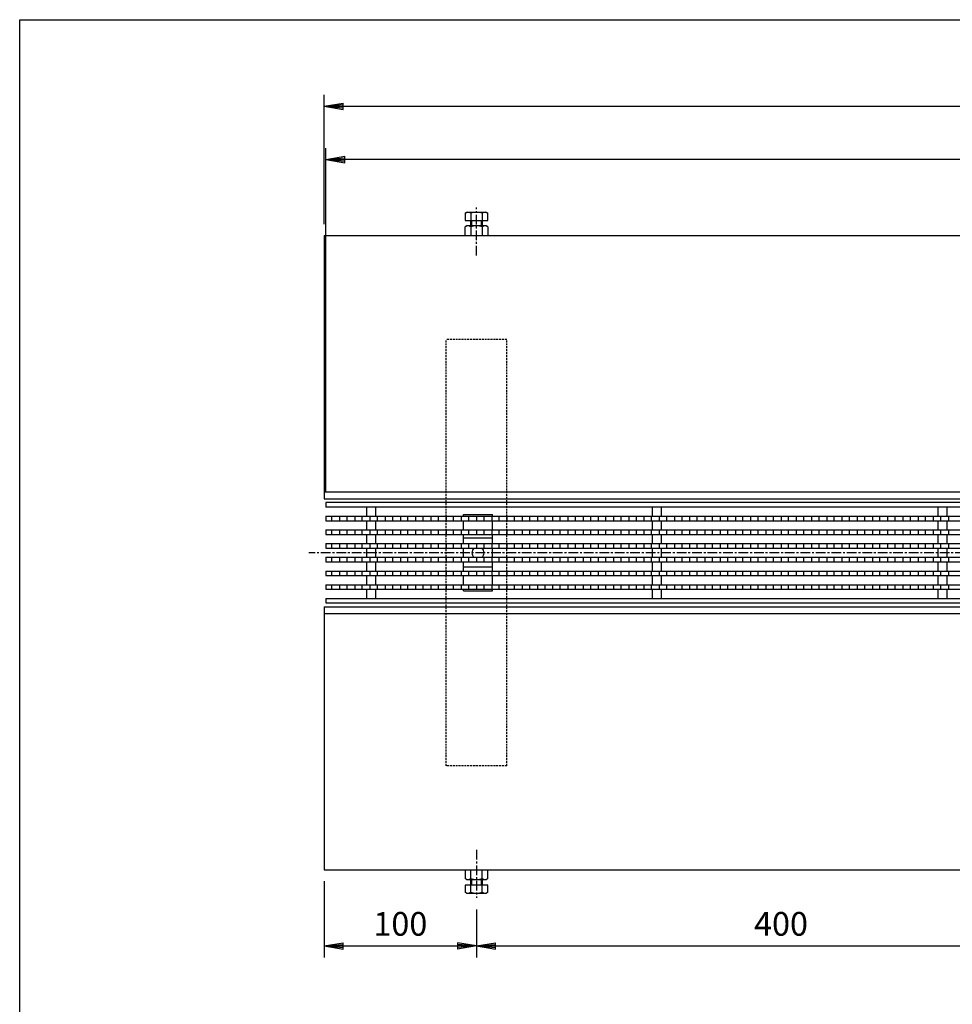
# Model space of a CAD drawing. Extents: x 25 to 1925, y 50 to 1400.
# Drawn here: x 25 to 637, y 754 to 1400 of the extents above; entities that cross this region are included whole.
import ezdxf

# ---------------------------------------------------------------- set-up
doc = ezdxf.new("R2010")
doc.units = 0
doc.header["$LTSCALE"] = 0.2
doc.linetypes.add('CENTER', pattern=[50.8, 31.75, -6.35, 6.35, -6.35])
doc.linetypes.add('HIDDEN', pattern=[9.525, 6.35, -3.175])
doc.layers.get('0').update_dxf_attribs({"linetype": 'CONTINUOUS'})
doc.layers.get('DEFPOINTS').update_dxf_attribs({"linetype": 'CONTINUOUS'})
for name, color, linetype in [('LAY-10', 7, 'CONTINUOUS'), ('LAY-20', 7, 'CONTINUOUS'), ('LAY-255', 7, 'CONTINUOUS')]:
    doc.layers.add(name, color=color, linetype=linetype)
doc.styles.add('EXCADDIM1', font='simplex', dxfattribs={"width": 0.84, "bigfont": 'bigfont'})
doc.styles.get("Standard").update_dxf_attribs({"font": 'simplex', "bigfont": 'bigfont'})
doc.dimstyles.new('ISO-25', dxfattribs={"dimtxt": 2.5, "dimasz": 2.5, "dimexe": 1.25, "dimexo": 0.625, "dimtad": 1, "dimtxsty": 'STANDARD', "dimcen": 2.5, "dimazin": 3, "dimtfac": 1, "dimtmove": 0, "dimatfit": 3})

# ---------------------------------------------------------------- blocks, each defined once
blk = doc.blocks.new('EX_BNORM')
at = {"color": 0, "linetype": 'CONTINUOUS'}
for p, q in [((0, 0), (-1, 0.167)), ((-1, 0.167), (-1, -0.167)), ((0, 0), (-1, 0.083)), ((0, 0), (-1, 0)), ((0, 0), (-1, -0.167)), ((0, 0), (-1, -0.083))]:
    blk.add_line(p, q, dxfattribs=at)
blk = doc.blocks.new('*D15')
at = {"layer": 'DEFPOINTS', "color": 0}
for p in [(1225, 1343.2), (225, 1258.2), (1225, 1258.2)]:
    blk.add_point(p, dxfattribs=at)
at = {"layer": 'LAY-20', "color": 4, "linetype": 'CONTINUOUS'}
for p, q in [((225, 1265.7), (225, 1350.7)), ((1225, 1265.7), (1225, 1350.7)), ((237.5, 1343.2), (1212.5, 1343.2))]:
    blk.add_line(p, q, dxfattribs=at)
at = {"layer": 'LAY-20', "color": 4, "xscale": 12.5, "yscale": 12.5, "zscale": 12.5, "rotation": 180}
blk.add_blockref('EX_BNORM', (225, 1343.2), dxfattribs=at)
at = {"layer": 'LAY-20', "color": 4, "xscale": 12.5, "yscale": 12.5, "zscale": 12.5}
blk.add_blockref('EX_BNORM', (1225, 1343.2), dxfattribs=at)
at = {"layer": 'LAY-20', "color": 7, "insert": (725, 1355.7), "char_height": 15.591, "attachment_point": 5, "style": 'EXCADDIM1'}
blk.add_mtext('1000', dxfattribs=at)
blk = doc.blocks.new('*D18')
at = {"layer": 'DEFPOINTS', "color": 0}
for p in [(225, 841.8), (325, 823.34), (325, 791.8)]:
    blk.add_point(p, dxfattribs=at)
at = {"layer": 'LAY-20', "color": 4, "linetype": 'CONTINUOUS'}
for p, q in [((225, 834.3), (225, 784.3)), ((325, 815.84), (325, 784.3)), ((237.5, 791.8), (312.5, 791.8))]:
    blk.add_line(p, q, dxfattribs=at)
at = {"layer": 'LAY-20', "color": 4, "xscale": 12.5, "yscale": 12.5, "zscale": 12.5, "rotation": 180}
blk.add_blockref('EX_BNORM', (225, 791.8), dxfattribs=at)
at = {"layer": 'LAY-20', "color": 4, "xscale": 12.5, "yscale": 12.5, "zscale": 12.5}
blk.add_blockref('EX_BNORM', (325, 791.8), dxfattribs=at)
at = {"layer": 'LAY-20', "color": 7, "insert": (275, 804.3), "char_height": 15.591, "attachment_point": 5, "style": 'EXCADDIM1'}
blk.add_mtext('100', dxfattribs=at)
blk = doc.blocks.new('*D19')
at = {"layer": 'DEFPOINTS', "color": 0}
for p in [(325, 823.34), (725, 823.34), (725, 791.8)]:
    blk.add_point(p, dxfattribs=at)
at = {"layer": 'LAY-20', "color": 4, "linetype": 'CONTINUOUS'}
for p, q in [((725, 815.84), (725, 784.3)), ((337.5, 791.8), (712.5, 791.8))]:
    blk.add_line(p, q, dxfattribs=at)
at = {"layer": 'LAY-20', "color": 4, "xscale": 12.5, "yscale": 12.5, "zscale": 12.5, "rotation": 180}
blk.add_blockref('EX_BNORM', (325, 791.8), dxfattribs=at)
at = {"layer": 'LAY-20', "color": 4, "xscale": 12.5, "yscale": 12.5, "zscale": 12.5}
blk.add_blockref('EX_BNORM', (725, 791.8), dxfattribs=at)
at = {"layer": 'LAY-20', "color": 7, "insert": (525, 804.3), "char_height": 15.591, "attachment_point": 5, "style": 'EXCADDIM1'}
blk.add_mtext('400', dxfattribs=at)
blk = doc.blocks.new('*D25')
at = {"layer": 'DEFPOINTS', "color": 0}
for p in [(226, 1308.2), (226, 1083), (1224, 1083)]:
    blk.add_point(p, dxfattribs=at)
at = {"layer": 'LAY-20', "color": 4, "linetype": 'CONTINUOUS'}
for p, q in [((226, 1090.5), (226, 1315.7)), ((1224, 1090.5), (1224, 1315.7)), ((1211.5, 1308.2), (238.5, 1308.2))]:
    blk.add_line(p, q, dxfattribs=at)
at = {"layer": 'LAY-20', "color": 4, "xscale": 12.5, "yscale": 12.5, "zscale": 12.5, "rotation": 180}
blk.add_blockref('EX_BNORM', (226, 1308.2), dxfattribs=at)
at = {"layer": 'LAY-20', "color": 4, "xscale": 12.5, "yscale": 12.5, "zscale": 12.5}
blk.add_blockref('EX_BNORM', (1224, 1308.2), dxfattribs=at)
at = {"layer": 'LAY-20', "color": 7, "insert": (725, 1320.7), "char_height": 15.591, "attachment_point": 5, "style": 'EXCADDIM1'}
blk.add_mtext('998', dxfattribs=at)

msp = doc.modelspace()

# ---------------------------------------------------------------- linework, layer by layer
at = {"layer": 'LAY-10', "color": 7, "linetype": 'CONTINUOUS'}
for p, q in [((317.49445, 1272.94003), (318.75, 1273.66492)), ((318.75, 1273.66492), (331.25, 1273.66492)), ((331.25, 1273.66492), (332.50555, 1272.94003)), ((317.49445, 1272.94003), (317.49445, 1268.16492)), ((317.49445, 1268.16492), (332.50555, 1268.16492)), ((321, 1268.16492), (321, 1264.70008)), ((321.24722, 1272.94003), (321.24722, 1268.16492)), ((321.625, 1268.16492), (321.625, 1264.70008)), ((328.375, 1264.70008), (328.375, 1268.16492)), ((328.75278, 1272.94003), (328.75278, 1268.16492)), ((329, 1264.70008), (329, 1268.16492)), ((332.50555, 1268.16492), (332.50555, 1272.94003)), ((318.75, 1264.70008), (317.49445, 1263.97518)), ((317.49445, 1258.20008), (317.49445, 1263.97518)), ((331.25, 1264.70008), (318.75, 1264.70008)), ((321.24722, 1263.97518), (321.24722, 1258.20008)), ((328.75278, 1263.97518), (328.75278, 1258.20008)), ((332.50555, 1263.97518), (331.25, 1264.70008)), ((332.50555, 1263.97518), (332.50555, 1258.20008)), ((225, 1258.2), (225, 1085.5)), ((225, 1258.2), (1225, 1258.2)), ((225, 1090), (1225, 1090)), ((225, 1085.5), (1225, 1085.5)), ((1224, 1083.00002), (226, 1083.00002)), ((226, 1083.00002), (226, 1080.00002)), ((1224, 1080.00002), (226, 1080.00002)), ((253, 1074.00002), (253, 1080.00002)), ((259, 1074.00002), (259, 1080.00002)), ((440.6, 1074.00002), (440.6, 1080.00002)), ((446.6, 1074.00002), (446.6, 1080.00002)), ((628.2, 1074.00002), (628.2, 1080.00002)), ((634.2, 1074.00002), (634.2, 1080.00002)), ((226, 1074.00002), (1224, 1074.00002)), ((226, 1074.00002), (226, 1071.00002)), ((230, 1071.00002), (230, 1074.00002)), ((235, 1074.00002), (235, 1071.00002)), ((240, 1071.00002), (240, 1074.00002)), ((245, 1074.00002), (245, 1071.00002)), ((250, 1071.00002), (250, 1074.00002)), ((255, 1074.00002), (255, 1071.00002)), ((260, 1071.00002), (260, 1074.00002)), ((265, 1074.00002), (265, 1071.00002)), ((270, 1071.00002), (270, 1074.00002)), ((275, 1074.00002), (275, 1071.00002)), ((280, 1071.00002), (280, 1074.00002)), ((285, 1074.00002), (285, 1071.00002)), ((290, 1071.00002), (290, 1074.00002)), ((295, 1074.00002), (295, 1071.00002)), ((300, 1071.00002), (300, 1074.00002)), ((305, 1074.00002), (305, 1071.00002)), ((310, 1071.00002), (310, 1074.00002)), ((315, 1074.00002), (315, 1071.00002)), ((316.5, 1075.00002), (335.5, 1075.00002)), ((316.5, 1074.00002), (316.5, 1075.00002)), ((320, 1071.00002), (320, 1074.00002)), ((325, 1074.00002), (325, 1071.00002)), ((330, 1071.00002), (330, 1074.00002)), ((335, 1074.00002), (335, 1071.00002)), ((335.5, 1074.00002), (335.5, 1075.00002)), ((340, 1071.00002), (340, 1074.00002)), ((345, 1074.00002), (345, 1071.00002)), ((350, 1071.00002), (350, 1074.00002)), ((355, 1074.00002), (355, 1071.00002)), ((360, 1071.00002), (360, 1074.00002)), ((365, 1074.00002), (365, 1071.00002)), ((370, 1071.00002), (370, 1074.00002)), ((375, 1074.00002), (375, 1071.00002)), ((380, 1071.00002), (380, 1074.00002)), ((385, 1074.00002), (385, 1071.00002)), ((390, 1071.00002), (390, 1074.00002)), ((395, 1074.00002), (395, 1071.00002)), ((400, 1071.00002), (400, 1074.00002)), ((405, 1074.00002), (405, 1071.00002)), ((410, 1071.00002), (410, 1074.00002)), ((415, 1074.00002), (415, 1071.00002)), ((420, 1071.00002), (420, 1074.00002)), ((425, 1074.00002), (425, 1071.00002)), ((430, 1071.00002), (430, 1074.00002)), ((435, 1074.00002), (435, 1071.00002)), ((440, 1071.00002), (440, 1074.00002)), ((445, 1074.00002), (445, 1071.00002)), ((450, 1071.00002), (450, 1074.00002)), ((455, 1074.00002), (455, 1071.00002)), ((460, 1071.00002), (460, 1074.00002)), ((465, 1074.00002), (465, 1071.00002)), ((470, 1071.00002), (470, 1074.00002)), ((475, 1074.00002), (475, 1071.00002)), ((480, 1071.00002), (480, 1074.00002)), ((485, 1074.00002), (485, 1071.00002)), ((490, 1071.00002), (490, 1074.00002)), ((495, 1074.00002), (495, 1071.00002)), ((500, 1071.00002), (500, 1074.00002)), ((505, 1074.00002), (505, 1071.00002)), ((510, 1071.00002), (510, 1074.00002)), ((515, 1074.00002), (515, 1071.00002)), ((520, 1071.00002), (520, 1074.00002)), ((525, 1074.00002), (525, 1071.00002)), ((530, 1071.00002), (530, 1074.00002)), ((535, 1074.00002), (535, 1071.00002)), ((540, 1071.00002), (540, 1074.00002)), ((545, 1074.00002), (545, 1071.00002)), ((550, 1071.00002), (550, 1074.00002)), ((555, 1074.00002), (555, 1071.00002)), ((560, 1071.00002), (560, 1074.00002)), ((565, 1074.00002), (565, 1071.00002)), ((570, 1071.00002), (570, 1074.00002)), ((575, 1074.00002), (575, 1071.00002)), ((580, 1071.00002), (580, 1074.00002)), ((585, 1074.00002), (585, 1071.00002)), ((590, 1071.00002), (590, 1074.00002)), ((595, 1074.00002), (595, 1071.00002)), ((600, 1071.00002), (600, 1074.00002)), ((605, 1074.00002), (605, 1071.00002)), ((610, 1071.00002), (610, 1074.00002)), ((615, 1074.00002), (615, 1071.00002)), ((620, 1071.00002), (620, 1074.00002)), ((625, 1074.00002), (625, 1071.00002)), ((630, 1071.00002), (630, 1074.00002)), ((635, 1074.00002), (635, 1071.00002)), ((226, 1071.00002), (1224, 1071.00002)), ((253, 1065.00002), (253, 1071.00002)), ((259, 1065.00002), (259, 1071.00002)), ((316.5, 1065.00002), (316.5, 1071.00002)), ((335.5, 1065.00002), (335.5, 1071.00002)), ((440.6, 1065.00002), (440.6, 1071.00002)), ((446.6, 1065.00002), (446.6, 1071.00002)), ((628.2, 1065.00002), (628.2, 1071.00002)), ((634.2, 1065.00002), (634.2, 1071.00002)), ((226, 1065.00002), (1224, 1065.00002)), ((226, 1065.00002), (226, 1062.00002)), ((226, 1062.00002), (1224, 1062.00002)), ((230, 1062.00002), (230, 1065.00002)), ((235, 1065.00002), (235, 1062.00002)), ((240, 1062.00002), (240, 1065.00002)), ((245, 1065.00002), (245, 1062.00002)), ((250, 1062.00002), (250, 1065.00002)), ((253, 1056.00002), (253, 1062.00002)), ((255, 1065.00002), (255, 1062.00002)), ((259, 1056.00002), (259, 1062.00002)), ((260, 1062.00002), (260, 1065.00002)), ((265, 1065.00002), (265, 1062.00002)), ((270, 1062.00002), (270, 1065.00002)), ((275, 1065.00002), (275, 1062.00002)), ((280, 1062.00002), (280, 1065.00002)), ((285, 1065.00002), (285, 1062.00002)), ((290, 1062.00002), (290, 1065.00002)), ((295, 1065.00002), (295, 1062.00002)), ((300, 1062.00002), (300, 1065.00002)), ((305, 1065.00002), (305, 1062.00002)), ((310, 1062.00002), (310, 1065.00002)), ((315, 1065.00002), (315, 1062.00002)), ((316.5, 1056.00002), (316.5, 1062.00002)), ((320, 1062.00002), (320, 1065.00002)), ((325, 1065.00002), (325, 1062.00002)), ((330, 1062.00002), (330, 1065.00002)), ((335, 1065.00002), (335, 1062.00002)), ((335.5, 1056.00002), (335.5, 1062.00002)), ((340, 1062.00002), (340, 1065.00002)), ((345, 1065.00002), (345, 1062.00002)), ((350, 1062.00002), (350, 1065.00002)), ((355, 1065.00002), (355, 1062.00002)), ((360, 1062.00002), (360, 1065.00002)), ((365, 1065.00002), (365, 1062.00002)), ((370, 1062.00002), (370, 1065.00002)), ((375, 1065.00002), (375, 1062.00002)), ((380, 1062.00002), (380, 1065.00002)), ((385, 1065.00002), (385, 1062.00002)), ((390, 1062.00002), (390, 1065.00002)), ((395, 1065.00002), (395, 1062.00002)), ((400, 1062.00002), (400, 1065.00002)), ((405, 1065.00002), (405, 1062.00002)), ((410, 1062.00002), (410, 1065.00002)), ((415, 1065.00002), (415, 1062.00002)), ((420, 1062.00002), (420, 1065.00002)), ((425, 1065.00002), (425, 1062.00002)), ((430, 1062.00002), (430, 1065.00002)), ((435, 1065.00002), (435, 1062.00002)), ((440, 1062.00002), (440, 1065.00002)), ((440.6, 1056.00002), (440.6, 1062.00002)), ((445, 1065.00002), (445, 1062.00002)), ((446.6, 1056.00002), (446.6, 1062.00002)), ((450, 1062.00002), (450, 1065.00002)), ((455, 1065.00002), (455, 1062.00002)), ((460, 1062.00002), (460, 1065.00002)), ((465, 1065.00002), (465, 1062.00002)), ((470, 1062.00002), (470, 1065.00002)), ((475, 1065.00002), (475, 1062.00002)), ((480, 1062.00002), (480, 1065.00002)), ((485, 1065.00002), (485, 1062.00002)), ((490, 1062.00002), (490, 1065.00002)), ((495, 1065.00002), (495, 1062.00002)), ((500, 1062.00002), (500, 1065.00002)), ((505, 1065.00002), (505, 1062.00002)), ((510, 1062.00002), (510, 1065.00002)), ((515, 1065.00002), (515, 1062.00002)), ((520, 1062.00002), (520, 1065.00002)), ((525, 1065.00002), (525, 1062.00002)), ((530, 1062.00002), (530, 1065.00002)), ((535, 1065.00002), (535, 1062.00002)), ((540, 1062.00002), (540, 1065.00002)), ((545, 1065.00002), (545, 1062.00002)), ((550, 1062.00002), (550, 1065.00002)), ((555, 1065.00002), (555, 1062.00002)), ((560, 1062.00002), (560, 1065.00002)), ((565, 1065.00002), (565, 1062.00002)), ((570, 1062.00002), (570, 1065.00002)), ((575, 1065.00002), (575, 1062.00002)), ((580, 1062.00002), (580, 1065.00002)), ((585, 1065.00002), (585, 1062.00002)), ((590, 1062.00002), (590, 1065.00002)), ((595, 1065.00002), (595, 1062.00002)), ((600, 1062.00002), (600, 1065.00002)), ((605, 1065.00002), (605, 1062.00002)), ((610, 1062.00002), (610, 1065.00002)), ((615, 1065.00002), (615, 1062.00002)), ((620, 1062.00002), (620, 1065.00002)), ((625, 1065.00002), (625, 1062.00002)), ((628.2, 1056.00002), (628.2, 1062.00002)), ((630, 1062.00002), (630, 1065.00002)), ((634.2, 1056.00002), (634.2, 1062.00002)), ((635, 1065.00002), (635, 1062.00002)), ((226, 1056.00002), (1224, 1056.00002)), ((226, 1056.00002), (226, 1053.00002)), ((230, 1053.00002), (230, 1056.00002)), ((235, 1056.00002), (235, 1053.00002)), ((240, 1053.00002), (240, 1056.00002)), ((245, 1056.00002), (245, 1053.00002)), ((250, 1053.00002), (250, 1056.00002)), ((255, 1056.00002), (255, 1053.00002)), ((260, 1053.00002), (260, 1056.00002)), ((265, 1056.00002), (265, 1053.00002)), ((270, 1053.00002), (270, 1056.00002)), ((275, 1056.00002), (275, 1053.00002)), ((280, 1053.00002), (280, 1056.00002)), ((285, 1056.00002), (285, 1053.00002)), ((290, 1053.00002), (290, 1056.00002)), ((295, 1056.00002), (295, 1053.00002)), ((300, 1053.00002), (300, 1056.00002)), ((305, 1056.00002), (305, 1053.00002)), ((310, 1053.00002), (310, 1056.00002)), ((315, 1056.00002), (315, 1053.00002)), ((335.5, 1059.50002), (316.5, 1059.50002)), ((320, 1053.00002), (320, 1056.00002)), ((325, 1056.00002), (325, 1053.00002)), ((330, 1053.00002), (330, 1056.00002)), ((335, 1056.00002), (335, 1053.00002)), ((340, 1053.00002), (340, 1056.00002)), ((345, 1056.00002), (345, 1053.00002)), ((350, 1053.00002), (350, 1056.00002)), ((355, 1056.00002), (355, 1053.00002)), ((360, 1053.00002), (360, 1056.00002)), ((365, 1056.00002), (365, 1053.00002)), ((370, 1053.00002), (370, 1056.00002)), ((375, 1056.00002), (375, 1053.00002)), ((380, 1053.00002), (380, 1056.00002)), ((385, 1056.00002), (385, 1053.00002)), ((390, 1053.00002), (390, 1056.00002)), ((395, 1056.00002), (395, 1053.00002)), ((400, 1053.00002), (400, 1056.00002)), ((405, 1056.00002), (405, 1053.00002)), ((410, 1053.00002), (410, 1056.00002)), ((415, 1056.00002), (415, 1053.00002)), ((420, 1053.00002), (420, 1056.00002)), ((425, 1056.00002), (425, 1053.00002)), ((430, 1053.00002), (430, 1056.00002)), ((435, 1056.00002), (435, 1053.00002)), ((440, 1053.00002), (440, 1056.00002)), ((445, 1056.00002), (445, 1053.00002)), ((450, 1053.00002), (450, 1056.00002)), ((455, 1056.00002), (455, 1053.00002)), ((460, 1053.00002), (460, 1056.00002)), ((465, 1056.00002), (465, 1053.00002)), ((470, 1053.00002), (470, 1056.00002)), ((475, 1056.00002), (475, 1053.00002)), ((480, 1053.00002), (480, 1056.00002)), ((485, 1056.00002), (485, 1053.00002)), ((490, 1053.00002), (490, 1056.00002)), ((495, 1056.00002), (495, 1053.00002)), ((500, 1053.00002), (500, 1056.00002)), ((505, 1056.00002), (505, 1053.00002)), ((510, 1053.00002), (510, 1056.00002)), ((515, 1056.00002), (515, 1053.00002)), ((520, 1053.00002), (520, 1056.00002)), ((525, 1056.00002), (525, 1053.00002)), ((530, 1053.00002), (530, 1056.00002)), ((535, 1056.00002), (535, 1053.00002)), ((540, 1053.00002), (540, 1056.00002)), ((545, 1056.00002), (545, 1053.00002)), ((550, 1053.00002), (550, 1056.00002)), ((555, 1056.00002), (555, 1053.00002)), ((560, 1053.00002), (560, 1056.00002)), ((565, 1056.00002), (565, 1053.00002)), ((570, 1053.00002), (570, 1056.00002)), ((575, 1056.00002), (575, 1053.00002)), ((580, 1053.00002), (580, 1056.00002)), ((585, 1056.00002), (585, 1053.00002)), ((590, 1053.00002), (590, 1056.00002)), ((595, 1056.00002), (595, 1053.00002)), ((600, 1053.00002), (600, 1056.00002)), ((605, 1056.00002), (605, 1053.00002)), ((610, 1053.00002), (610, 1056.00002)), ((615, 1056.00002), (615, 1053.00002)), ((620, 1053.00002), (620, 1056.00002)), ((625, 1056.00002), (625, 1053.00002)), ((630, 1053.00002), (630, 1056.00002)), ((635, 1056.00002), (635, 1053.00002)), ((226, 1053.00002), (1224, 1053.00002)), ((253, 1047.00002), (253, 1053.00002)), ((259, 1047.00002), (259, 1053.00002)), ((316.5, 1047.00002), (316.5, 1053.00002)), ((335.5, 1047.00002), (335.5, 1053.00002)), ((440.6, 1047.00002), (440.6, 1053.00002)), ((446.6, 1047.00002), (446.6, 1053.00002)), ((628.2, 1047.00002), (628.2, 1053.00002)), ((634.2, 1047.00002), (634.2, 1053.00002)), ((226, 1047.00002), (1224, 1047.00002)), ((226, 1047.00002), (226, 1044.00002)), ((226, 1044.00002), (1224, 1044.00002)), ((230, 1044.00002), (230, 1047.00002)), ((235, 1047.00002), (235, 1044.00002)), ((240, 1044.00002), (240, 1047.00002)), ((245, 1047.00002), (245, 1044.00002)), ((250, 1044.00002), (250, 1047.00002)), ((253, 1038.00002), (253, 1044.00002)), ((255, 1047.00002), (255, 1044.00002)), ((259, 1038.00002), (259, 1044.00002)), ((260, 1044.00002), (260, 1047.00002)), ((265, 1047.00002), (265, 1044.00002)), ((270, 1044.00002), (270, 1047.00002)), ((275, 1047.00002), (275, 1044.00002)), ((280, 1044.00002), (280, 1047.00002)), ((285, 1047.00002), (285, 1044.00002)), ((290, 1044.00002), (290, 1047.00002)), ((295, 1047.00002), (295, 1044.00002)), ((300, 1044.00002), (300, 1047.00002)), ((305, 1047.00002), (305, 1044.00002)), ((310, 1044.00002), (310, 1047.00002)), ((315, 1047.00002), (315, 1044.00002)), ((316.5, 1038.00002), (316.5, 1044.00002)), ((320, 1044.00002), (320, 1047.00002)), ((325, 1047.00002), (325, 1044.00002)), ((330, 1044.00002), (330, 1047.00002)), ((335, 1047.00002), (335, 1044.00002)), ((335.5, 1038.00002), (335.5, 1044.00002)), ((340, 1044.00002), (340, 1047.00002)), ((345, 1047.00002), (345, 1044.00002)), ((350, 1044.00002), (350, 1047.00002)), ((355, 1047.00002), (355, 1044.00002)), ((360, 1044.00002), (360, 1047.00002)), ((365, 1047.00002), (365, 1044.00002)), ((370, 1044.00002), (370, 1047.00002)), ((375, 1047.00002), (375, 1044.00002)), ((380, 1044.00002), (380, 1047.00002)), ((385, 1047.00002), (385, 1044.00002)), ((390, 1044.00002), (390, 1047.00002)), ((395, 1047.00002), (395, 1044.00002)), ((400, 1044.00002), (400, 1047.00002)), ((405, 1047.00002), (405, 1044.00002)), ((410, 1044.00002), (410, 1047.00002)), ((415, 1047.00002), (415, 1044.00002)), ((420, 1044.00002), (420, 1047.00002)), ((425, 1047.00002), (425, 1044.00002)), ((430, 1044.00002), (430, 1047.00002)), ((435, 1047.00002), (435, 1044.00002)), ((440, 1044.00002), (440, 1047.00002)), ((440.6, 1038.00002), (440.6, 1044.00002)), ((445, 1047.00002), (445, 1044.00002)), ((446.6, 1038.00002), (446.6, 1044.00002)), ((450, 1044.00002), (450, 1047.00002)), ((455, 1047.00002), (455, 1044.00002)), ((460, 1044.00002), (460, 1047.00002)), ((465, 1047.00002), (465, 1044.00002)), ((470, 1044.00002), (470, 1047.00002)), ((475, 1047.00002), (475, 1044.00002)), ((480, 1044.00002), (480, 1047.00002)), ((485, 1047.00002), (485, 1044.00002)), ((490, 1044.00002), (490, 1047.00002)), ((495, 1047.00002), (495, 1044.00002)), ((500, 1044.00002), (500, 1047.00002)), ((505, 1047.00002), (505, 1044.00002)), ((510, 1044.00002), (510, 1047.00002)), ((515, 1047.00002), (515, 1044.00002)), ((520, 1044.00002), (520, 1047.00002)), ((525, 1047.00002), (525, 1044.00002)), ((530, 1044.00002), (530, 1047.00002)), ((535, 1047.00002), (535, 1044.00002)), ((540, 1044.00002), (540, 1047.00002)), ((545, 1047.00002), (545, 1044.00002)), ((550, 1044.00002), (550, 1047.00002)), ((555, 1047.00002), (555, 1044.00002)), ((560, 1044.00002), (560, 1047.00002)), ((565, 1047.00002), (565, 1044.00002)), ((570, 1044.00002), (570, 1047.00002)), ((575, 1047.00002), (575, 1044.00002)), ((580, 1044.00002), (580, 1047.00002)), ((585, 1047.00002), (585, 1044.00002)), ((590, 1044.00002), (590, 1047.00002)), ((595, 1047.00002), (595, 1044.00002)), ((600, 1044.00002), (600, 1047.00002)), ((605, 1047.00002), (605, 1044.00002)), ((610, 1044.00002), (610, 1047.00002)), ((615, 1047.00002), (615, 1044.00002)), ((620, 1044.00002), (620, 1047.00002)), ((625, 1047.00002), (625, 1044.00002)), ((628.2, 1038.00002), (628.2, 1044.00002)), ((630, 1044.00002), (630, 1047.00002)), ((634.2, 1038.00002), (634.2, 1044.00002)), ((635, 1047.00002), (635, 1044.00002)), ((226, 1038.00002), (1224, 1038.00002)), ((226, 1038.00002), (226, 1035.00002)), ((226, 1035.00002), (1224, 1035.00002)), ((230, 1035.00002), (230, 1038.00002)), ((235, 1038.00002), (235, 1035.00002)), ((240, 1035.00002), (240, 1038.00002)), ((245, 1038.00002), (245, 1035.00002)), ((250, 1035.00002), (250, 1038.00002)), ((253, 1029.00002), (253, 1035.00002)), ((255, 1038.00002), (255, 1035.00002)), ((259, 1029.00002), (259, 1035.00002)), ((260, 1035.00002), (260, 1038.00002)), ((265, 1038.00002), (265, 1035.00002)), ((270, 1035.00002), (270, 1038.00002)), ((275, 1038.00002), (275, 1035.00002)), ((280, 1035.00002), (280, 1038.00002)), ((285, 1038.00002), (285, 1035.00002)), ((290, 1035.00002), (290, 1038.00002)), ((295, 1038.00002), (295, 1035.00002)), ((300, 1035.00002), (300, 1038.00002)), ((305, 1038.00002), (305, 1035.00002)), ((310, 1035.00002), (310, 1038.00002)), ((315, 1038.00002), (315, 1035.00002)), ((335.5, 1040.50002), (316.5, 1040.50002)), ((316.5, 1029.00002), (316.5, 1035.00002)), ((320, 1035.00002), (320, 1038.00002)), ((325, 1038.00002), (325, 1035.00002)), ((330, 1035.00002), (330, 1038.00002)), ((335, 1038.00002), (335, 1035.00002)), ((335.5, 1029.00002), (335.5, 1035.00002)), ((340, 1035.00002), (340, 1038.00002)), ((345, 1038.00002), (345, 1035.00002)), ((350, 1035.00002), (350, 1038.00002)), ((355, 1038.00002), (355, 1035.00002)), ((360, 1035.00002), (360, 1038.00002)), ((365, 1038.00002), (365, 1035.00002)), ((370, 1035.00002), (370, 1038.00002)), ((375, 1038.00002), (375, 1035.00002)), ((380, 1035.00002), (380, 1038.00002)), ((385, 1038.00002), (385, 1035.00002)), ((390, 1035.00002), (390, 1038.00002)), ((395, 1038.00002), (395, 1035.00002)), ((400, 1035.00002), (400, 1038.00002)), ((405, 1038.00002), (405, 1035.00002)), ((410, 1035.00002), (410, 1038.00002)), ((415, 1038.00002), (415, 1035.00002)), ((420, 1035.00002), (420, 1038.00002)), ((425, 1038.00002), (425, 1035.00002)), ((430, 1035.00002), (430, 1038.00002)), ((435, 1038.00002), (435, 1035.00002)), ((440, 1035.00002), (440, 1038.00002)), ((440.6, 1029.00002), (440.6, 1035.00002)), ((445, 1038.00002), (445, 1035.00002)), ((446.6, 1029.00002), (446.6, 1035.00002)), ((450, 1035.00002), (450, 1038.00002)), ((455, 1038.00002), (455, 1035.00002)), ((460, 1035.00002), (460, 1038.00002)), ((465, 1038.00002), (465, 1035.00002)), ((470, 1035.00002), (470, 1038.00002)), ((475, 1038.00002), (475, 1035.00002)), ((480, 1035.00002), (480, 1038.00002)), ((485, 1038.00002), (485, 1035.00002)), ((490, 1035.00002), (490, 1038.00002)), ((495, 1038.00002), (495, 1035.00002)), ((500, 1035.00002), (500, 1038.00002)), ((505, 1038.00002), (505, 1035.00002)), ((510, 1035.00002), (510, 1038.00002)), ((515, 1038.00002), (515, 1035.00002)), ((520, 1035.00002), (520, 1038.00002)), ((525, 1038.00002), (525, 1035.00002)), ((530, 1035.00002), (530, 1038.00002)), ((535, 1038.00002), (535, 1035.00002)), ((540, 1035.00002), (540, 1038.00002)), ((545, 1038.00002), (545, 1035.00002)), ((550, 1035.00002), (550, 1038.00002)), ((555, 1038.00002), (555, 1035.00002)), ((560, 1035.00002), (560, 1038.00002)), ((565, 1038.00002), (565, 1035.00002)), ((570, 1035.00002), (570, 1038.00002)), ((575, 1038.00002), (575, 1035.00002)), ((580, 1035.00002), (580, 1038.00002)), ((585, 1038.00002), (585, 1035.00002)), ((590, 1035.00002), (590, 1038.00002)), ((595, 1038.00002), (595, 1035.00002)), ((600, 1035.00002), (600, 1038.00002)), ((605, 1038.00002), (605, 1035.00002)), ((610, 1035.00002), (610, 1038.00002)), ((615, 1038.00002), (615, 1035.00002)), ((620, 1035.00002), (620, 1038.00002)), ((625, 1038.00002), (625, 1035.00002)), ((628.2, 1029.00002), (628.2, 1035.00002)), ((630, 1035.00002), (630, 1038.00002)), ((634.2, 1029.00002), (634.2, 1035.00002)), ((635, 1038.00002), (635, 1035.00002)), ((226, 1029.00002), (1224, 1029.00002)), ((226, 1029.00002), (226, 1026.00002)), ((230, 1026.00002), (230, 1029.00002)), ((235, 1029.00002), (235, 1026.00002)), ((240, 1026.00002), (240, 1029.00002)), ((245, 1029.00002), (245, 1026.00002)), ((250, 1026.00002), (250, 1029.00002)), ((255, 1029.00002), (255, 1026.00002)), ((260, 1026.00002), (260, 1029.00002)), ((265, 1029.00002), (265, 1026.00002)), ((270, 1026.00002), (270, 1029.00002)), ((275, 1029.00002), (275, 1026.00002)), ((280, 1026.00002), (280, 1029.00002)), ((285, 1029.00002), (285, 1026.00002)), ((290, 1026.00002), (290, 1029.00002)), ((295, 1029.00002), (295, 1026.00002)), ((300, 1026.00002), (300, 1029.00002)), ((305, 1029.00002), (305, 1026.00002)), ((310, 1026.00002), (310, 1029.00002)), ((315, 1029.00002), (315, 1026.00002)), ((320, 1026.00002), (320, 1029.00002)), ((325, 1029.00002), (325, 1026.00002)), ((330, 1026.00002), (330, 1029.00002)), ((335, 1029.00002), (335, 1026.00002)), ((340, 1026.00002), (340, 1029.00002)), ((345, 1029.00002), (345, 1026.00002)), ((350, 1026.00002), (350, 1029.00002)), ((355, 1029.00002), (355, 1026.00002)), ((360, 1026.00002), (360, 1029.00002)), ((365, 1029.00002), (365, 1026.00002)), ((370, 1026.00002), (370, 1029.00002)), ((375, 1029.00002), (375, 1026.00002)), ((380, 1026.00002), (380, 1029.00002)), ((385, 1029.00002), (385, 1026.00002)), ((390, 1026.00002), (390, 1029.00002)), ((395, 1029.00002), (395, 1026.00002)), ((400, 1026.00002), (400, 1029.00002)), ((405, 1029.00002), (405, 1026.00002)), ((410, 1026.00002), (410, 1029.00002)), ((415, 1029.00002), (415, 1026.00002)), ((420, 1026.00002), (420, 1029.00002)), ((425, 1029.00002), (425, 1026.00002)), ((430, 1026.00002), (430, 1029.00002)), ((435, 1029.00002), (435, 1026.00002)), ((440, 1026.00002), (440, 1029.00002)), ((445, 1029.00002), (445, 1026.00002)), ((450, 1026.00002), (450, 1029.00002)), ((455, 1029.00002), (455, 1026.00002)), ((460, 1026.00002), (460, 1029.00002)), ((465, 1029.00002), (465, 1026.00002)), ((470, 1026.00002), (470, 1029.00002)), ((475, 1029.00002), (475, 1026.00002)), ((480, 1026.00002), (480, 1029.00002)), ((485, 1029.00002), (485, 1026.00002)), ((490, 1026.00002), (490, 1029.00002)), ((495, 1029.00002), (495, 1026.00002)), ((500, 1026.00002), (500, 1029.00002)), ((505, 1029.00002), (505, 1026.00002)), ((510, 1026.00002), (510, 1029.00002)), ((515, 1029.00002), (515, 1026.00002)), ((520, 1026.00002), (520, 1029.00002)), ((525, 1029.00002), (525, 1026.00002)), ((530, 1026.00002), (530, 1029.00002)), ((535, 1029.00002), (535, 1026.00002)), ((540, 1026.00002), (540, 1029.00002)), ((545, 1029.00002), (545, 1026.00002)), ((550, 1026.00002), (550, 1029.00002)), ((555, 1029.00002), (555, 1026.00002)), ((560, 1026.00002), (560, 1029.00002)), ((565, 1029.00002), (565, 1026.00002)), ((570, 1026.00002), (570, 1029.00002)), ((575, 1029.00002), (575, 1026.00002)), ((580, 1026.00002), (580, 1029.00002)), ((585, 1029.00002), (585, 1026.00002)), ((590, 1026.00002), (590, 1029.00002)), ((595, 1029.00002), (595, 1026.00002)), ((600, 1026.00002), (600, 1029.00002)), ((605, 1029.00002), (605, 1026.00002)), ((610, 1026.00002), (610, 1029.00002)), ((615, 1029.00002), (615, 1026.00002)), ((620, 1026.00002), (620, 1029.00002)), ((625, 1029.00002), (625, 1026.00002)), ((630, 1026.00002), (630, 1029.00002)), ((635, 1029.00002), (635, 1026.00002)), ((226, 1026.00002), (1224, 1026.00002)), ((253, 1020.00002), (253, 1026.00002)), ((259, 1020.00002), (259, 1026.00002)), ((316.5, 1025.00002), (316.5, 1026.00002)), ((316.5, 1025.00002), (335.5, 1025.00002)), ((335.5, 1025.00002), (335.5, 1026.00002)), ((440.6, 1020.00002), (440.6, 1026.00002)), ((446.6, 1020.00002), (446.6, 1026.00002)), ((628.2, 1020.00002), (628.2, 1026.00002)), ((634.2, 1020.00002), (634.2, 1026.00002)), ((226, 1020.00002), (1224, 1020.00002)), ((226, 1020.00002), (226, 1017.00002)), ((226, 1017.00002), (1224, 1017.00002)), ((225, 1014.49996), (225, 841.8)), ((225, 1014.49996), (1225, 1014.49996)), ((225, 1010), (1225, 1010)), ((225, 841.8), (1225, 841.8)), ((317.49445, 841.8), (317.49445, 836.02489)), ((321.24722, 836.02489), (321.24722, 841.8)), ((328.75278, 836.02489), (328.75278, 841.8)), ((332.50555, 836.02489), (332.50555, 841.8)), ((318.75, 835.3), (317.49445, 836.02489)), ((331.25, 835.3), (318.75, 835.3)), ((321, 835.3), (321, 831.83516)), ((321.625, 835.3), (321.625, 831.83516)), ((328.375, 831.83516), (328.375, 835.3)), ((329, 831.83516), (329, 835.3)), ((332.50555, 836.02489), (331.25, 835.3)), ((332.50555, 831.83516), (317.49445, 831.83516)), ((317.49445, 831.83516), (317.49445, 827.06005)), ((321.24722, 827.06005), (321.24722, 831.83516)), ((328.75278, 827.06005), (328.75278, 831.83516)), ((332.50555, 827.06005), (332.50555, 831.83516)), ((318.75, 826.33516), (317.49445, 827.06005)), ((331.25, 826.33516), (318.75, 826.33516)), ((332.50555, 827.06005), (331.25, 826.33516))]:
    msp.add_line(p, q, dxfattribs=at)
at = {"layer": 'LAY-10', "color": 2, "linetype": 'CENTER'}
for p, q in [((325, 1245.16492), (325, 1276.66492)), ((1235, 1050), (215, 1050)), ((325, 854.83508), (325, 823.33508))]:
    msp.add_line(p, q, dxfattribs=at)
at = {"layer": 'LAY-10', "color": 7, "linetype": 'HIDDEN'}
for p, q in [((305, 910), (305, 1190)), ((345, 1190), (305, 1190)), ((345, 910), (345, 1190)), ((345, 910), (305, 910))]:
    msp.add_line(p, q, dxfattribs=at)
at = {"layer": 'LAY-10', "color": 7, "linetype": 'CONTINUOUS'}
for centre, radius, start, end in [((319.37083, 1270.19802), 3.32257, 55.61575253, 124.38424747), ((325, 1261.10114), 12.41944, 72.41204623, 107.58795377), ((330.62917, 1270.19802), 3.32257, 55.61575253, 124.38424747), ((319.37083, 1261.23317), 3.32257, 55.61575253, 124.38424747), ((325, 1252.1363), 12.41944, 72.41204623, 107.58795377), ((330.62917, 1261.23317), 3.32257, 55.61575253, 124.38424747), ((326, 1050.00002), 4, 131.409622, 228.590378), ((326, 1050.00002), 4, 311.409622, 48.590378), ((319.37083, 838.76691), 3.32257, 235.61575253, 304.38424747), ((325, 847.86378), 12.41944, 252.41204623, 287.58795377), ((330.62917, 838.76691), 3.32257, 235.61575253, 304.38424747), ((319.37083, 829.80206), 3.32257, 235.61575253, 304.38424747), ((325, 838.89894), 12.41944, 252.41204623, 287.58795377), ((330.62917, 829.80206), 3.32257, 235.61575253, 304.38424747)]:
    msp.add_arc(centre, radius, start, end, dxfattribs=at)
at = {"layer": 'LAY-255', "color": 7, "linetype": 'CONTINUOUS'}
for p, q in [((25, 1400), (1925, 1400)), ((25, 50), (25, 1400))]:
    msp.add_line(p, q, dxfattribs=at)

# ---------------------------------------------------------------- dimensions: what is measured, and where the dimension line sits
at = {"layer": 'LAY-20', "color": 4, "linetype": 'CONTINUOUS'}
for base, p1, p2, override, picture, middle in [((1225, 1343.2), (225, 1258.2), (1225, 1258.2), {"dimtxt": 15.590552, "dimasz": 12.5, "dimexe": 7.5, "dimexo": 7.5, "dimgap": 0, "dimtad": 1, "dimjust": 0, "dimtih": 0, "dimtoh": 0, "dimdec": 1, "dimzin": 8, "dimlunit": 2, "dimtxsty": 'EXCADDIM1', "dimblk1": 'EX_BNORM', "dimblk2": 'EX_BNORM', "dimsah": 1, "dimse1": 0, "dimse2": 0, "dimclrd": 4, "dimclre": 4, "dimclrt": 7, "dimtmove": 2}, '*D15', (725, 1355.7)), ((226, 1308.2), (1224, 1082.99873), (226, 1082.99873), {"dimtxt": 15.590552, "dimasz": 12.5, "dimexe": 7.5, "dimexo": 7.5, "dimgap": 0, "dimtad": 1, "dimjust": 0, "dimtih": 0, "dimtoh": 0, "dimdec": 1, "dimzin": 8, "dimlunit": 2, "dimtxsty": 'EXCADDIM1', "dimblk1": 'EX_BNORM', "dimblk2": 'EX_BNORM', "dimsah": 1, "dimse1": 0, "dimse2": 0, "dimclrd": 4, "dimclre": 4, "dimclrt": 7, "dimtmove": 2}, '*D25', (725, 1320.7)), ((325, 791.8), (225, 841.8), (325, 823.33508), {"dimtxt": 15.590552, "dimasz": 12.5, "dimexe": 7.5, "dimexo": 7.5, "dimgap": 0, "dimtad": 1, "dimjust": 0, "dimtih": 0, "dimtoh": 0, "dimdec": 1, "dimzin": 8, "dimlunit": 2, "dimtxsty": 'EXCADDIM1', "dimblk1": 'EX_BNORM', "dimblk2": 'EX_BNORM', "dimsah": 1, "dimse1": 0, "dimse2": 0, "dimclrd": 4, "dimclre": 4, "dimclrt": 7, "dimtmove": 2}, '*D18', (275, 804.3)), ((725, 791.8), (325, 823.33508), (725, 823.33508), {"dimtxt": 15.590552, "dimasz": 12.5, "dimexe": 7.5, "dimexo": 7.5, "dimgap": 0, "dimtad": 1, "dimjust": 0, "dimtih": 0, "dimtoh": 0, "dimdec": 1, "dimzin": 8, "dimlunit": 2, "dimtxsty": 'EXCADDIM1', "dimblk1": 'EX_BNORM', "dimblk2": 'EX_BNORM', "dimsah": 1, "dimse1": 1, "dimse2": 0, "dimclrd": 4, "dimclre": 4, "dimclrt": 7, "dimtmove": 2}, '*D19', (525, 804.3))]:
    dim = msp.add_linear_dim(base=base, p1=p1, p2=p2, dimstyle='ISO-25', override=override, dxfattribs=at)
    dim.commit()
    dim.dimension.update_dxf_attribs({"geometry": picture, "text_midpoint": middle, "dimtype": 160})

doc.saveas('drawing.dxf')
